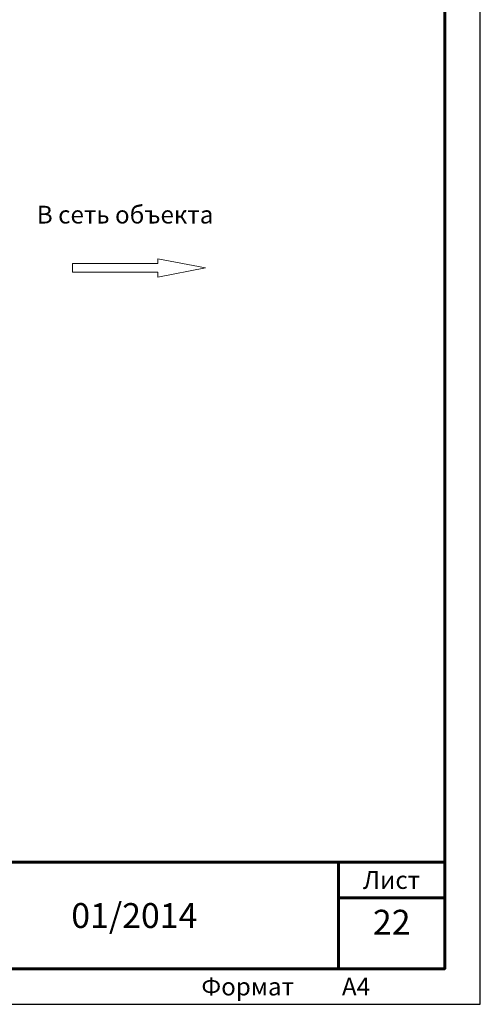
# Model space of a CAD drawing. Units: millimetres. Extents: x 3333 to 126797, y -70383 to 29033.
# Drawn here: x 74622 to 75596, y -52295 to -50216 of the extents above; entities that cross this region are included whole.
import ezdxf
from ezdxf.enums import TextEntityAlignment as Align

# ---------------------------------------------------------------- set-up
doc = ezdxf.new("R2010")
doc.units = ezdxf.units.MM
doc.layers.get('0').update_dxf_attribs({"lineweight": 13})
doc.layers.add('_U+0421_U+043B_U+043E_U+0439 1', color=7, linetype='Continuous', lineweight=13)
doc.styles.get("Standard").update_dxf_attribs({"font": 'isocpeur.ttf', "width": 0.85})

# ---------------------------------------------------------------- blocks, each defined once
blk = doc.blocks.new('Форма6')
at = {"linetype": 'Continuous', "lineweight": 60}
for p, q in [((39553, -1772.8), (41403, -1772.8)), ((41253, -1772.8), (41403, -1772.8)), ((41253, -1772.8), (41253, -1922.8)), ((41403, -1772.8), (41403, -1922.8)), ((41253, -1822.8), (41403, -1822.8))]:
    blk.add_line(p, q, dxfattribs=at)
at = {"linetype": 'Continuous', "lineweight": 60, "ltscale": 100}
blk.add_line((39553, -1922.8), (41403, -1922.8), dxfattribs=at)
at = {"linetype": 'Continuous', "lineweight": 25}
blk.add_text('Лист', height=25, dxfattribs=at).set_placement((41328, -1797.8), align=Align.MIDDLE_CENTER)
at = {"lineweight": 5, "insert": (40230.7, -1830.3), "char_height": 35, "width": 1028.87, "attachment_point": 1}
blk.add_mtext('{\\W1;ООО "Гроен-Рус"                       01/2014}', dxfattribs=at)
blk = doc.blocks.new('а4')
at = {"linetype": 'Continuous', "lineweight": 25, "ltscale": 10}
blk.add_lwpolyline([(38483, -1972.8), (41453, -1972.8), (41453, 127.2), (38483, 127.2), (38483, -1972.8)], dxfattribs=at)
at = {"linetype": 'Continuous', "lineweight": 60, "ltscale": 10}
blk.add_lwpolyline([(38683, -1922.8), (41403, -1922.8), (41403, 77.2), (38683, 77.2), (38683, -1922.8)], dxfattribs=at)
at = {"linetype": 'Continuous', "lineweight": 25, "ltscale": 10}
blk.add_text('Формат', height=25, dxfattribs=at).set_placement((41125.2, -1960.3), align=Align.CENTER)
blk.add_text('A4', height=25, dxfattribs=at).set_placement((41258, -1960.3))

msp = doc.modelspace()

# ---------------------------------------------------------------- linework, layer by layer
at = {"layer": '_U+0421_U+043B_U+043E_U+0439 1', "lineweight": 13}
for p, q in [((74914.6, -50730.2), (74734.1, -50730.2)), ((74734.1, -50730.2), (74734.1, -50749.1)), ((75015.4, -50739.7), (74914.6, -50720.4)), ((74914.6, -50720.4), (74914.6, -50730.2)), ((74734.1, -50749.1), (74914.6, -50749.1)), ((74914.6, -50759), (75015.4, -50739.7)), ((74914.6, -50749.1), (74914.6, -50759))]:
    msp.add_line(p, q, dxfattribs=at)

# ---------------------------------------------------------------- block references
at = {"lineweight": 13, "ltscale": 10, "xscale": 1.5, "yscale": 1.5, "zscale": 1.5}
for name in ['а4', 'Форма6']:
    msp.add_blockref(name, (13416.5, -49335.8), dxfattribs=at)

# ---------------------------------------------------------------- texts
at = {"color": 0, "linetype": 'Continuous', "lineweight": 13, "ltscale": 10}
msp.add_text('22', height=52.5, dxfattribs=at).set_placement((75369, -52147.8))
at = {"lineweight": 13, "insert": (74658.5, -50608.5), "char_height": 37.5, "attachment_point": 1}
msp.add_mtext_dynamic_manual_height_columns('В сеть объекта', width=404.787, gutter_width=12.5, heights=[0], dxfattribs=at)

doc.saveas('drawing.dxf')
